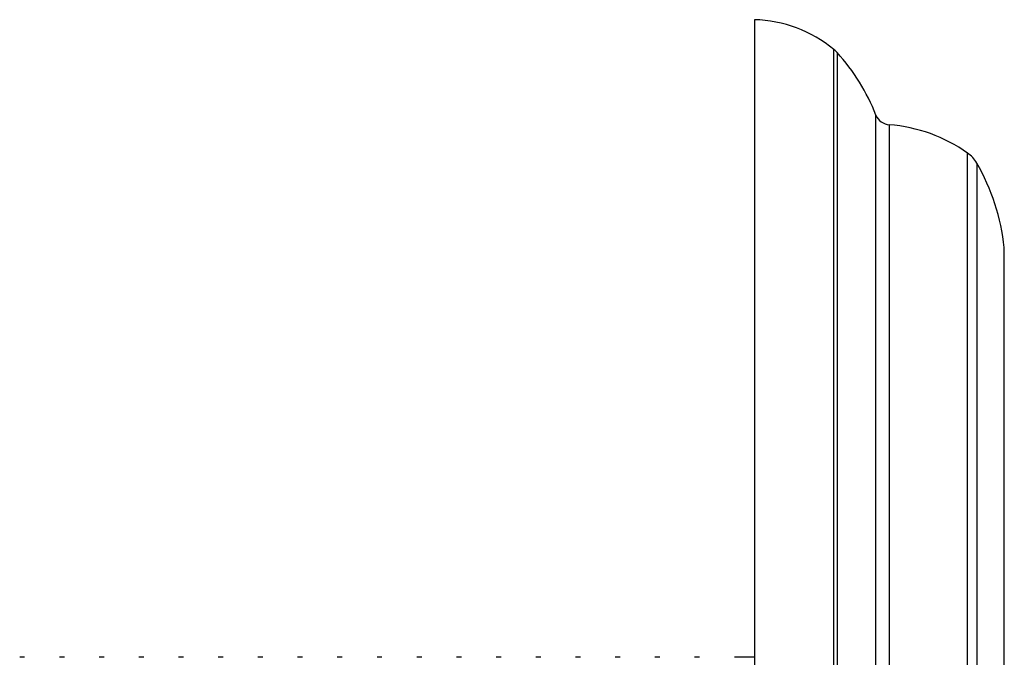
# Model space of a CAD drawing. Units: millimetres. Extents: x 5 to 995, y 5 to 995.
# Drawn here: x 727 to 733, y 431 to 435 of the extents above; entities that cross this region are included whole.
import ezdxf

# ---------------------------------------------------------------- set-up
doc = ezdxf.new("R2010")
doc.units = ezdxf.units.MM

msp = doc.modelspace()

# ---------------------------------------------------------------- linework, layer by layer
at = {"color": 7, "linetype": 'Continuous', "lineweight": 25}
for p, q in [((731.6896, 435.4209), (731.6896, 429.9209)), ((727.0212, 431.3409), (726.9894, 431.3409)), ((727.2752, 431.3409), (727.2434, 431.3409)), ((727.5292, 431.3409), (727.4974, 431.3409)), ((727.7832, 431.3409), (727.7514, 431.3409)), ((728.0372, 431.3409), (728.0054, 431.3409)), ((728.2912, 431.3409), (728.2594, 431.3409)), ((728.5452, 431.3409), (728.5134, 431.3409)), ((728.7992, 431.3409), (728.7674, 431.3409)), ((729.0532, 431.3409), (729.0214, 431.3409)), ((729.3072, 431.3409), (729.2754, 431.3409)), ((729.5612, 431.3409), (729.5294, 431.3409)), ((729.8152, 431.3409), (729.7834, 431.3409)), ((730.0692, 431.3409), (730.0374, 431.3409)), ((730.3232, 431.3409), (730.2914, 431.3409)), ((730.5772, 431.3409), (730.5454, 431.3409)), ((730.8312, 431.3409), (730.7994, 431.3409)), ((731.0852, 431.3409), (731.0534, 431.3409)), ((731.3392, 431.3409), (731.3074, 431.3409)), ((731.6896, 431.3409), (731.5614, 431.3409))]:
    msp.add_line(p, q, dxfattribs=at)
at = {"color": 8, "linetype": 'Continuous', "lineweight": 25}
for p, q in [((732.1976, 424.6108), (732.1976, 435.2309)), ((732.2196, 435.2099), (732.2196, 424.6319)), ((732.4674, 425.031), (732.4674, 434.8107)), ((732.5527, 434.748), (732.5527, 425.0937)), ((733.0536, 425.2742), (733.0536, 434.5675)), ((733.1117, 434.5036), (733.1117, 425.3381)), ((733.2884, 425.8794), (733.2884, 433.9623))]:
    msp.add_line(p, q, dxfattribs=at)
at = {"color": 7, "linetype": 'Continuous', "lineweight": 25}
for centre, radius, start, end in [((731.6652, 434.5812), 0.84, 50.66516, 88.33013), ((732.0708, 435.0762), 0.2, 41.92811, 50.66516), ((731.2227, 434.3145), 1.34, 21.73538, 41.92811), ((732.5603, 434.8477), 0.1, 201.73538, 265.62636), ((732.4764, 433.7509), 1, 54.74455, 85.62636), ((732.9382, 434.4042), 0.2, 29.80975, 54.74455), ((731.897, 433.8077), 1.4, 6.34118, 29.80975)]:
    msp.add_arc(centre, radius, start, end, dxfattribs=at)

doc.saveas('drawing.dxf')
